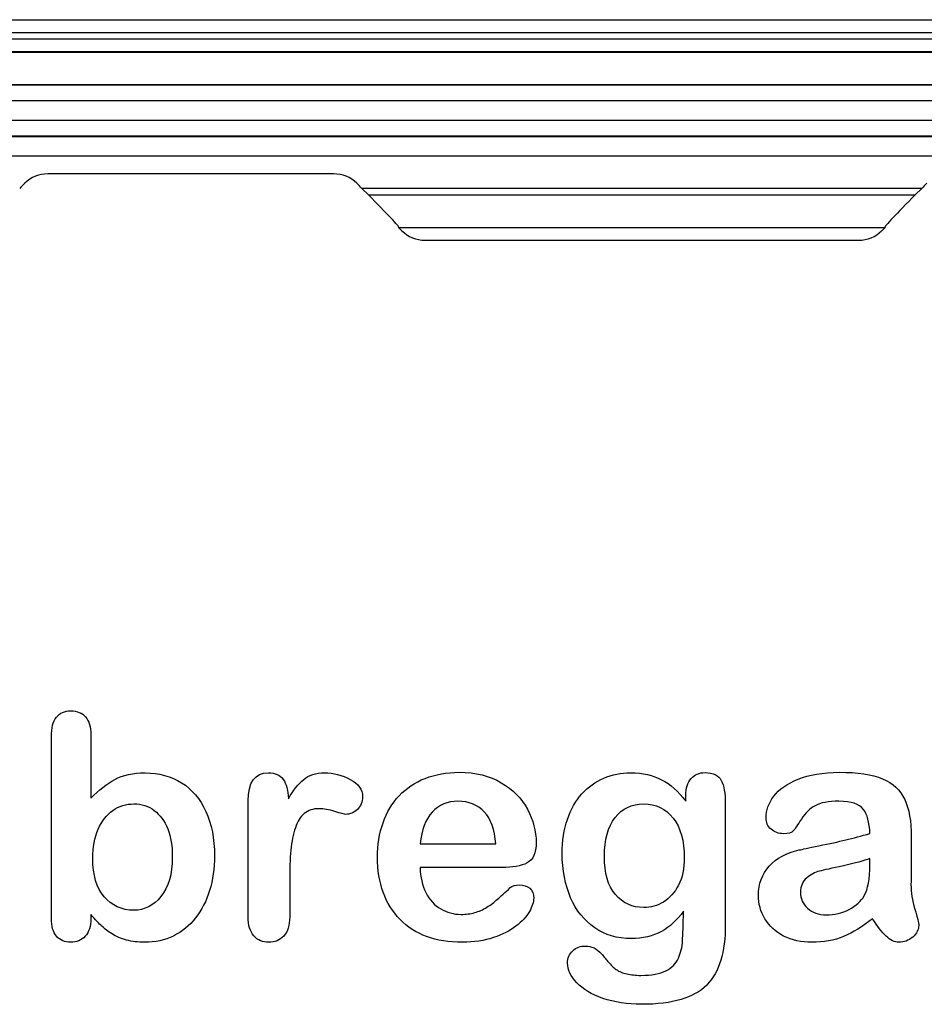
# Model space of a CAD drawing. Units: millimetres. Extents: x 0 to 291, y 0 to 204.
# Drawn here: x 247 to 266, y 7 to 28 of the extents above; entities that cross this region are included whole.
import ezdxf

# ---------------------------------------------------------------- set-up
doc = ezdxf.new("R2010")
doc.units = ezdxf.units.MM
for name, color, linetype in [('__SGF-CAD_30-DIS', 7, 'Continuous'), ('Default', 7, 'Continuous'), ('Predeterminado', 7, 'Continuous')]:
    doc.layers.add(name, color=color, linetype=linetype)

# ---------------------------------------------------------------- blocks, each defined once
blk = doc.blocks.new('SE2')
at = {"layer": '__SGF-CAD_30-DIS', "color": 7, "linetype": 'Continuous'}
for p, q in [((208.899, 28.194), (272.516, 28.194)), ((208.906, 28.188), (272.509, 28.188)), ((272.509, 27.908), (208.906, 27.908)), ((208.906, 27.781), (272.509, 27.781)), ((208.899, 27.494), (272.516, 27.494)), ((272.509, 27.501), (208.906, 27.501)), ((206.968, 26.794), (274.448, 26.794)), ((206.968, 26.791), (274.448, 26.791)), ((274.448, 26.441), (206.968, 26.441)), ((206.968, 26.028), (274.448, 26.028)), ((274.448, 25.678), (206.968, 25.678)), ((206.968, 25.674), (274.448, 25.674)), ((206.968, 25.254), (274.448, 25.254)), ((253.312, 24.868), (247.143, 24.868)), ((265.996, 24.554), (253.919, 24.554)), ((254.059, 24.414), (253.919, 24.554)), ((265.996, 24.554), (265.856, 24.414)), ((254.059, 24.414), (265.856, 24.414)), ((254.708, 23.714), (254.783, 23.639)), ((254.708, 23.714), (265.208, 23.714)), ((265.132, 23.639), (265.208, 23.714)), ((255.277, 23.434), (264.638, 23.434))]:
    blk.add_line(p, q, dxfattribs=at)
for centre, start, end in [((247.141, 24.163), 89.8413, 134.4994), ((253.314, 24.164), 45.4847, 90.1746)]:
    blk.add_arc(centre, 0.704, start, end, dxfattribs=at)
for centre, major_axis, ratio, start_param, end_param in [((246.579, 24.554), (0.701, 0.7), 0.030844, 1.441787, 1.601689), ((253.876, 24.554), (0.701, -0.7), 0.030844, 1.539904, 1.699806), ((266.039, 24.554), (0.701, 0.7), 0.030844, 1.441787, 1.601689), ((254.016, 24.414), (-0.701, 0.7), 0.030844, 3.1107, 4.681496), ((265.899, 24.414), (0.701, 0.7), 0.030844, 1.601689, 3.172485), ((255.278, 24.135), (0.268, 0.647), 0.998885, 2.749288, 3.533898), ((264.637, 24.135), (-0.268, 0.647), 0.998885, 2.749288, 3.533898)]:
    blk.add_ellipse(centre, major_axis=major_axis, ratio=ratio, start_param=start_param, end_param=end_param, dxfattribs=at)

msp = doc.modelspace()

# ---------------------------------------------------------------- linework, layer by layer
at = {"layer": 'Default', "color": 7, "linetype": 'Continuous'}
for p, q in [((248.0715, 12.7694), (248.0715, 11.3956)), ((248.0715, 12.7694), (248.0715, 11.3956)), ((255.1757, 10.411), (256.807, 10.411)), ((255.1757, 10.411), (256.807, 10.411)), ((256.9357, 9.8994), (255.1757, 9.8994)), ((256.9357, 9.8994), (255.1757, 9.8994))]:
    msp.add_line(p, q, dxfattribs=at)
for points, knots in [([(248.0715, 8.8891), (248.0715, 8.8591), (248.0715, 8.8291), (248.0715, 8.799), (248.0715, 8.6317), (248.0296, 8.503), (247.9492, 8.4162), (247.8673, 8.3277), (247.7626, 8.2875), (247.5116, 8.2875), (247.4087, 8.3293), (247.3314, 8.4162), (247.2556, 8.5014), (247.2188, 8.6317), (247.2188, 8.8023), (247.2188, 10.1107), (247.2188, 11.4192), (247.2188, 12.7276), (247.2188, 12.911), (247.2542, 13.0494), (247.4022, 13.236), (247.5052, 13.281), (247.7755, 13.281), (247.8816, 13.236), (247.9589, 13.1491), (248.0363, 13.062), (248.0715, 12.9335), (248.0715, 12.7694)], [0, 0, 0, 0, 0.0127235, 0.0127235, 0.0127235, 0.0708363, 0.0708363, 0.0708363, 0.1195945, 0.1195945, 0.1683527, 0.1683527, 0.1683527, 0.226343, 0.226343, 0.226343, 0.7807682, 0.7807682, 0.7807682, 0.833923, 0.833923, 0.8870778, 0.8870778, 0.9428255, 0.9428255, 0.9428255, 1, 1, 1, 1]), ([(248.0715, 8.8891), (248.0715, 8.8591), (248.0715, 8.8291), (248.0715, 8.799), (248.0715, 8.6317), (248.0296, 8.503), (247.9492, 8.4162), (247.8673, 8.3277), (247.7626, 8.2875), (247.5116, 8.2875), (247.4087, 8.3293), (247.3314, 8.4162), (247.2556, 8.5014), (247.2188, 8.6317), (247.2188, 8.8023), (247.2188, 10.1107), (247.2188, 11.4192), (247.2188, 12.7276), (247.2188, 12.911), (247.2542, 13.0494), (247.4022, 13.236), (247.5052, 13.281), (247.7755, 13.281), (247.8816, 13.236), (247.9589, 13.1491), (248.0363, 13.062), (248.0715, 12.9335), (248.0715, 12.7694)], [0, 0, 0, 0, 0.0127235, 0.0127235, 0.0127235, 0.0708363, 0.0708363, 0.0708363, 0.1195945, 0.1195945, 0.1683527, 0.1683527, 0.1683527, 0.226343, 0.226343, 0.226343, 0.7807682, 0.7807682, 0.7807682, 0.833923, 0.833923, 0.8870778, 0.8870778, 0.9428255, 0.9428255, 0.9428255, 1, 1, 1, 1]), ([(248.0715, 11.3956), (248.2388, 11.5725), (248.4125, 11.7077), (248.5863, 11.801), (248.7625, 11.8956), (248.982, 11.9425), (249.5387, 11.9425), (249.8025, 11.8718), (250.2529, 11.5886), (250.4267, 11.3827), (250.5522, 11.1124), (250.6771, 10.8434), (250.7388, 10.5236), (250.7388, 9.8801), (250.7034, 9.6324), (250.6326, 9.4039), (250.5621, 9.1764), (250.4621, 8.9792), (250.1982, 8.6446), (250.0406, 8.5159), (249.8508, 8.4226), (249.6648, 8.3312), (249.4582, 8.2875), (249.0914, 8.2875), (248.9627, 8.3036), (248.7182, 8.3679), (248.6152, 8.4129), (248.5284, 8.4676), (248.4429, 8.5214), (248.3707, 8.5738), (248.2484, 8.6897), (248.168, 8.7733), (248.0715, 8.8891)], [0, 0, 0, 0, 0.0820708, 0.0820708, 0.0820708, 0.1692615, 0.1692615, 0.2706208, 0.2706208, 0.3719801, 0.3719801, 0.3719801, 0.4970888, 0.4970888, 0.5895605, 0.5895605, 0.5895605, 0.670095, 0.670095, 0.7506296, 0.7506296, 0.7506296, 0.8281653, 0.8281653, 0.8751235, 0.8751235, 0.9220817, 0.9220817, 0.9220817, 0.9610409, 0.9610409, 1, 1, 1, 1]), ([(248.0715, 11.3956), (248.2388, 11.5725), (248.4125, 11.7077), (248.5863, 11.801), (248.7625, 11.8956), (248.982, 11.9425), (249.5387, 11.9425), (249.8025, 11.8718), (250.2529, 11.5886), (250.4267, 11.3827), (250.5522, 11.1124), (250.6771, 10.8434), (250.7388, 10.5236), (250.7388, 9.8801), (250.7034, 9.6324), (250.6326, 9.4039), (250.5621, 9.1764), (250.4621, 8.9792), (250.1982, 8.6446), (250.0406, 8.5159), (249.8508, 8.4226), (249.6648, 8.3312), (249.4582, 8.2875), (249.0914, 8.2875), (248.9627, 8.3036), (248.7182, 8.3679), (248.6152, 8.4129), (248.5284, 8.4676), (248.4429, 8.5214), (248.3707, 8.5738), (248.2484, 8.6897), (248.168, 8.7733), (248.0715, 8.8891)], [0, 0, 0, 0, 0.0820708, 0.0820708, 0.0820708, 0.1692615, 0.1692615, 0.2706208, 0.2706208, 0.3719801, 0.3719801, 0.3719801, 0.4970888, 0.4970888, 0.5895605, 0.5895605, 0.5895605, 0.670095, 0.670095, 0.7506296, 0.7506296, 0.7506296, 0.8281653, 0.8281653, 0.8751235, 0.8751235, 0.9220817, 0.9220817, 0.9220817, 0.9610409, 0.9610409, 1, 1, 1, 1]), ([(252.3604, 9.5873), (252.3604, 9.3364), (252.3604, 9.0854), (252.3604, 8.8344), (252.3604, 8.651), (252.3186, 8.5159), (252.2317, 8.4226), (252.1479, 8.3326), (252.0387, 8.2875), (251.778, 8.2875), (251.6719, 8.3325), (251.5045, 8.5191), (251.4627, 8.6543), (251.4627, 8.8344), (251.4627, 9.6688), (251.4627, 10.5033), (251.4627, 11.3377), (251.4627, 11.7398), (251.6107, 11.9425), (252.0483, 11.9425), (252.1577, 11.8943), (252.2221, 11.801), (252.2889, 11.704), (252.325, 11.5661), (252.3314, 11.3859)], [0, 0, 0, 0, 0.1157001, 0.1157001, 0.1157001, 0.1836165, 0.1836165, 0.1836165, 0.2439384, 0.2439384, 0.302789, 0.302789, 0.3616396, 0.3616396, 0.3616396, 0.7463151, 0.7463151, 0.7463151, 0.8699698, 0.8699698, 0.9331711, 0.9331711, 0.9331711, 1, 1, 1, 1]), ([(252.3604, 9.5873), (252.3604, 9.3364), (252.3604, 9.0854), (252.3604, 8.8344), (252.3604, 8.651), (252.3186, 8.5159), (252.2317, 8.4226), (252.1479, 8.3326), (252.0387, 8.2875), (251.778, 8.2875), (251.6719, 8.3325), (251.5045, 8.5191), (251.4627, 8.6543), (251.4627, 8.8344), (251.4627, 9.6688), (251.4627, 10.5033), (251.4627, 11.3377), (251.4627, 11.7398), (251.6107, 11.9425), (252.0483, 11.9425), (252.1577, 11.8943), (252.2221, 11.801), (252.2889, 11.704), (252.325, 11.5661), (252.3314, 11.3859)], [0, 0, 0, 0, 0.1157001, 0.1157001, 0.1157001, 0.1836165, 0.1836165, 0.1836165, 0.2439384, 0.2439384, 0.302789, 0.302789, 0.3616396, 0.3616396, 0.3616396, 0.7463151, 0.7463151, 0.7463151, 0.8699698, 0.8699698, 0.9331711, 0.9331711, 0.9331711, 1, 1, 1, 1]), ([(252.3314, 11.3859), (252.4376, 11.5661), (252.547, 11.7045), (252.6628, 11.801), (252.7752, 11.8946), (252.9267, 11.9425), (253.3031, 11.9425), (253.4897, 11.8943), (253.6667, 11.801), (253.845, 11.707), (253.9338, 11.5822), (253.9338, 11.3151), (253.8952, 11.225), (253.8211, 11.1543), (253.7455, 11.0819), (253.6603, 11.0481), (253.5412, 11.0481), (253.4608, 11.0674), (253.3353, 11.1092), (253.2069, 11.152), (253.0972, 11.1703), (252.8688, 11.1703), (252.7594, 11.135), (252.6757, 11.0674), (252.5905, 10.9985), (252.5277, 10.8936), (252.4376, 10.6234), (252.4054, 10.4593), (252.3861, 10.2727), (252.3665, 10.0832), (252.3604, 9.8544), (252.3604, 9.5873)], [0, 0, 0, 0, 0.1037189, 0.1037189, 0.1037189, 0.2074965, 0.2074965, 0.3095151, 0.3095151, 0.3095151, 0.3982087, 0.3982087, 0.462881, 0.462881, 0.462881, 0.5370289, 0.5370289, 0.5644911, 0.5644911, 0.5644911, 0.6210958, 0.6210958, 0.6984556, 0.6984556, 0.6984556, 0.782558, 0.782558, 0.8666604, 0.8666604, 0.8666604, 1, 1, 1, 1]), ([(252.3314, 11.3859), (252.4376, 11.5661), (252.547, 11.7045), (252.6628, 11.801), (252.7752, 11.8946), (252.9267, 11.9425), (253.3031, 11.9425), (253.4897, 11.8943), (253.6667, 11.801), (253.845, 11.707), (253.9338, 11.5822), (253.9338, 11.3151), (253.8952, 11.225), (253.8211, 11.1543), (253.7455, 11.0819), (253.6603, 11.0481), (253.5412, 11.0481), (253.4608, 11.0674), (253.3353, 11.1092), (253.2069, 11.152), (253.0972, 11.1703), (252.8688, 11.1703), (252.7594, 11.135), (252.6757, 11.0674), (252.5905, 10.9985), (252.5277, 10.8936), (252.4376, 10.6234), (252.4054, 10.4593), (252.3861, 10.2727), (252.3665, 10.0832), (252.3604, 9.8544), (252.3604, 9.5873)], [0, 0, 0, 0, 0.1037189, 0.1037189, 0.1037189, 0.2074965, 0.2074965, 0.3095151, 0.3095151, 0.3095151, 0.3982087, 0.3982087, 0.462881, 0.462881, 0.462881, 0.5370289, 0.5370289, 0.5644911, 0.5644911, 0.5644911, 0.6210958, 0.6210958, 0.6984556, 0.6984556, 0.6984556, 0.782558, 0.782558, 0.8666604, 0.8666604, 0.8666604, 1, 1, 1, 1]), ([(255.1757, 9.8994), (255.1789, 9.6935), (255.2175, 9.5133), (255.3784, 9.2045), (255.4846, 9.0854), (255.6197, 9.0082), (255.7538, 8.9316), (255.8997, 8.8891), (256.1667, 8.8891), (256.2632, 8.902), (256.3533, 8.9277), (256.4426, 8.9532), (256.5303, 8.9921), (256.6139, 9.0436), (256.699, 9.0959), (256.7748, 9.1562), (256.8424, 9.2173), (256.9117, 9.2801), (257.0065, 9.3621), (257.1191, 9.4683), (257.1622, 9.5089), (257.2285, 9.5262), (257.4087, 9.5262), (257.4827, 9.5005), (257.5406, 9.4522), (257.5982, 9.4042), (257.6242, 9.3299), (257.6242, 9.153), (257.5921, 9.0597), (257.5309, 8.9503), (257.469, 8.8395), (257.3701, 8.7347), (257.1127, 8.5352), (256.9518, 8.4516), (256.7555, 8.3872), (256.5612, 8.3235), (256.3372, 8.2875), (255.5071, 8.2875), (255.0567, 8.4516), (254.7381, 8.783), (254.4197, 9.1143), (254.2555, 9.5584), (254.2555, 10.3885), (254.2941, 10.6362), (254.3746, 10.8647), (254.454, 11.0903), (254.5676, 11.2862), (254.7221, 11.4503), (254.8734, 11.611), (255.0599, 11.7366), (255.5039, 11.9104), (255.7484, 11.9522), (256.0187, 11.9554), (256.3725, 11.9596), (256.6719, 11.8782), (256.926, 11.7302), (257.1778, 11.5836), (257.3636, 11.3924), (257.6146, 10.9226), (257.6789, 10.6813), (257.6789, 10.2115), (257.6146, 10.0667), (257.4827, 9.9992), (257.3533, 9.9329), (257.1706, 9.8994), (256.9357, 9.8994)], [0, 0, 0, 0, 0.0352184, 0.0352184, 0.0704368, 0.0704368, 0.0704368, 0.1006992, 0.1006992, 0.1216975, 0.1216975, 0.1216975, 0.1410383, 0.1410383, 0.1410383, 0.1604687, 0.1604687, 0.1604687, 0.1857241, 0.1857241, 0.1857241, 0.2004459, 0.2004459, 0.2162582, 0.2162582, 0.2162582, 0.2356311, 0.2356311, 0.2529998, 0.2529998, 0.2529998, 0.2860915, 0.2860915, 0.3191832, 0.3191832, 0.3191832, 0.3632715, 0.3632715, 0.4650138, 0.4650138, 0.4650138, 0.5672194, 0.5672194, 0.6148379, 0.6148379, 0.6148379, 0.6612118, 0.6612118, 0.6612118, 0.7095866, 0.7095866, 0.7579614, 0.7579614, 0.7579614, 0.8219555, 0.8219555, 0.8219555, 0.8695092, 0.8695092, 0.9170629, 0.9170629, 0.9620804, 0.9620804, 0.9620804, 1, 1, 1, 1]), ([(255.1757, 9.8994), (255.1789, 9.6935), (255.2175, 9.5133), (255.3784, 9.2045), (255.4846, 9.0854), (255.6197, 9.0082), (255.7538, 8.9316), (255.8997, 8.8891), (256.1667, 8.8891), (256.2632, 8.902), (256.3533, 8.9277), (256.4426, 8.9532), (256.5303, 8.9921), (256.6139, 9.0436), (256.699, 9.0959), (256.7748, 9.1562), (256.8424, 9.2173), (256.9117, 9.2801), (257.0065, 9.3621), (257.1191, 9.4683), (257.1622, 9.5089), (257.2285, 9.5262), (257.4087, 9.5262), (257.4827, 9.5005), (257.5406, 9.4522), (257.5982, 9.4042), (257.6242, 9.3299), (257.6242, 9.153), (257.5921, 9.0597), (257.5309, 8.9503), (257.469, 8.8395), (257.3701, 8.7347), (257.1127, 8.5352), (256.9518, 8.4516), (256.7555, 8.3872), (256.5612, 8.3235), (256.3372, 8.2875), (255.5071, 8.2875), (255.0567, 8.4516), (254.7381, 8.783), (254.4197, 9.1143), (254.2555, 9.5584), (254.2555, 10.3885), (254.2941, 10.6362), (254.3746, 10.8647), (254.454, 11.0903), (254.5676, 11.2862), (254.7221, 11.4503), (254.8734, 11.611), (255.0599, 11.7366), (255.5039, 11.9104), (255.7484, 11.9522), (256.0187, 11.9554), (256.3725, 11.9596), (256.6719, 11.8782), (256.926, 11.7302), (257.1778, 11.5836), (257.3636, 11.3924), (257.6146, 10.9226), (257.6789, 10.6813), (257.6789, 10.2115), (257.6146, 10.0667), (257.4827, 9.9992), (257.3533, 9.9329), (257.1706, 9.8994), (256.9357, 9.8994)], [0, 0, 0, 0, 0.0352184, 0.0352184, 0.0704368, 0.0704368, 0.0704368, 0.1006992, 0.1006992, 0.1216975, 0.1216975, 0.1216975, 0.1410383, 0.1410383, 0.1410383, 0.1604687, 0.1604687, 0.1604687, 0.1857241, 0.1857241, 0.1857241, 0.2004459, 0.2004459, 0.2162582, 0.2162582, 0.2162582, 0.2356311, 0.2356311, 0.2529998, 0.2529998, 0.2529998, 0.2860915, 0.2860915, 0.3191832, 0.3191832, 0.3191832, 0.3632715, 0.3632715, 0.4650138, 0.4650138, 0.4650138, 0.5672194, 0.5672194, 0.6148379, 0.6148379, 0.6148379, 0.6612118, 0.6612118, 0.6612118, 0.7095866, 0.7095866, 0.7579614, 0.7579614, 0.7579614, 0.8219555, 0.8219555, 0.8219555, 0.8695092, 0.8695092, 0.9170629, 0.9170629, 0.9620804, 0.9620804, 0.9620804, 1, 1, 1, 1]), ([(260.8546, 8.9599), (260.7195, 8.7669), (260.5586, 8.6189), (260.3784, 8.5191), (260.1944, 8.4173), (259.9795, 8.3679), (259.4293, 8.3679), (259.1654, 8.4419), (258.9402, 8.5996), (258.718, 8.7551), (258.5412, 8.9664), (258.4222, 9.2463), (258.3038, 9.5246), (258.2388, 9.8415), (258.2388, 10.4754), (258.2774, 10.7199), (258.4254, 11.1575), (258.5284, 11.3409), (258.6635, 11.4889), (258.8017, 11.6402), (258.9595, 11.7527), (259.1365, 11.8299), (259.3122, 11.9066), (259.5097, 11.9425), (259.9795, 11.9425), (260.1982, 11.8911), (260.3849, 11.7945), (260.5728, 11.6973), (260.7452, 11.5436), (260.9061, 11.3312)], [0, 0, 0, 0, 0.08236943, 0.08236943, 0.08236943, 0.16902231, 0.16902231, 0.2723392, 0.2723392, 0.2723392, 0.37802298, 0.37802298, 0.37802298, 0.4977315, 0.4977315, 0.58671837, 0.58671837, 0.67570523, 0.67570523, 0.67570523, 0.74963664, 0.74963664, 0.74963664, 0.82281069, 0.82281069, 0.91150651, 0.91150651, 0.91150651, 1, 1, 1, 1]), ([(260.8546, 8.9599), (260.7195, 8.7669), (260.5586, 8.6189), (260.3784, 8.5191), (260.1944, 8.4173), (259.9795, 8.3679), (259.4293, 8.3679), (259.1654, 8.4419), (258.9402, 8.5996), (258.718, 8.7551), (258.5412, 8.9664), (258.4222, 9.2463), (258.3038, 9.5246), (258.2388, 9.8415), (258.2388, 10.4754), (258.2774, 10.7199), (258.4254, 11.1575), (258.5284, 11.3409), (258.6635, 11.4889), (258.8017, 11.6402), (258.9595, 11.7527), (259.1365, 11.8299), (259.3122, 11.9066), (259.5097, 11.9425), (259.9795, 11.9425), (260.1982, 11.8911), (260.3849, 11.7945), (260.5728, 11.6973), (260.7452, 11.5436), (260.9061, 11.3312)], [0, 0, 0, 0, 0.08236943, 0.08236943, 0.08236943, 0.16902231, 0.16902231, 0.2723392, 0.2723392, 0.2723392, 0.37802298, 0.37802298, 0.37802298, 0.4977315, 0.4977315, 0.58671837, 0.58671837, 0.67570523, 0.67570523, 0.67570523, 0.74963664, 0.74963664, 0.74963664, 0.82281069, 0.82281069, 0.91150651, 0.91150651, 0.91150651, 1, 1, 1, 1]), ([(260.9061, 11.3312), (260.9061, 11.373), (260.9061, 11.4149), (260.9061, 11.4567), (260.9061, 11.6111), (260.9447, 11.7334), (261.0219, 11.8203), (261.0975, 11.9054), (261.1989, 11.949), (261.4981, 11.949), (261.6139, 11.8911), (261.6719, 11.7785), (261.7311, 11.6633), (261.7587, 11.5017), (261.7587, 11.2862)], [0, 0, 0, 0, 0.070964, 0.070964, 0.070964, 0.2916609, 0.2916609, 0.2916609, 0.46455, 0.46455, 0.7147843, 0.7147843, 0.7147843, 1, 1, 1, 1]), ([(260.9061, 11.3312), (260.9061, 11.373), (260.9061, 11.4149), (260.9061, 11.4567), (260.9061, 11.6111), (260.9447, 11.7334), (261.0219, 11.8203), (261.0975, 11.9054), (261.1989, 11.949), (261.4981, 11.949), (261.6139, 11.8911), (261.6719, 11.7785), (261.7311, 11.6633), (261.7587, 11.5017), (261.7587, 11.2862)], [0, 0, 0, 0, 0.070964, 0.070964, 0.070964, 0.2916609, 0.2916609, 0.2916609, 0.46455, 0.46455, 0.7147843, 0.7147843, 0.7147843, 1, 1, 1, 1]), ([(264.8797, 10.6362), (264.8668, 10.8743), (264.8218, 11.0513), (264.7349, 11.1607), (264.6477, 11.2705), (264.4775, 11.328), (264.2105, 11.3312), (263.9821, 11.334), (263.8115, 11.2958), (263.6957, 11.2347), (263.581, 11.1742), (263.4833, 11.0738), (263.3997, 10.9451), (263.317, 10.8179), (263.2613, 10.7328), (263.1905, 10.6491), (263.1197, 10.6298), (262.9074, 10.6298), (262.8205, 10.662), (262.6725, 10.7907), (262.6371, 10.8743), (262.6371, 11.135), (262.6918, 11.2894), (262.8044, 11.4374), (262.9186, 11.5874), (263.0908, 11.7109), (263.567, 11.9039), (263.863, 11.9522), (264.2169, 11.9554), (264.6126, 11.959), (264.9248, 11.9072), (265.15, 11.8138), (265.3779, 11.7194), (265.5361, 11.5725), (265.6294, 11.3698), (265.7233, 11.1659), (265.771, 10.8969), (265.771, 10.3531), (265.771, 10.1729), (265.771, 10.0249), (265.771, 9.8769), (265.7677, 9.716), (265.7645, 9.5359), (265.7615, 9.3654), (265.7935, 9.1884), (265.8482, 9.005), (265.9031, 8.8207), (265.9318, 8.7057), (265.9318, 8.561), (265.89, 8.4773), (265.8031, 8.4001), (265.7161, 8.3227), (265.6165, 8.2875), (265.4106, 8.2875), (265.3205, 8.3325), (265.2272, 8.4194), (265.1372, 8.5032), (265.0406, 8.6285), (264.9376, 8.7958)], [0, 0, 0, 0, 0.0501182, 0.0501182, 0.0501182, 0.1017644, 0.1017644, 0.1017644, 0.149776, 0.149776, 0.149776, 0.187775, 0.187775, 0.187775, 0.2162352, 0.2162352, 0.2446953, 0.2446953, 0.2699029, 0.2699029, 0.2951104, 0.2951104, 0.3337095, 0.3337095, 0.3337095, 0.404292, 0.404292, 0.4748745, 0.4748745, 0.4748745, 0.5610902, 0.5610902, 0.5610902, 0.6218958, 0.6218958, 0.6218958, 0.6973268, 0.6973268, 0.7456613, 0.7456613, 0.7456613, 0.790061, 0.790061, 0.790061, 0.8390407, 0.8390407, 0.8390407, 0.8615197, 0.8615197, 0.8985439, 0.8985439, 0.8985439, 0.9303834, 0.9303834, 0.9567647, 0.9567647, 0.9567647, 1, 1, 1, 1]), ([(264.8797, 10.6362), (264.8668, 10.8743), (264.8218, 11.0513), (264.7349, 11.1607), (264.6477, 11.2705), (264.4775, 11.328), (264.2105, 11.3312), (263.9821, 11.334), (263.8115, 11.2958), (263.6957, 11.2347), (263.581, 11.1742), (263.4833, 11.0738), (263.3997, 10.9451), (263.317, 10.8179), (263.2613, 10.7328), (263.1905, 10.6491), (263.1197, 10.6298), (262.9074, 10.6298), (262.8205, 10.662), (262.6725, 10.7907), (262.6371, 10.8743), (262.6371, 11.135), (262.6918, 11.2894), (262.8044, 11.4374), (262.9186, 11.5874), (263.0908, 11.7109), (263.567, 11.9039), (263.863, 11.9522), (264.2169, 11.9554), (264.6126, 11.959), (264.9248, 11.9072), (265.15, 11.8138), (265.3779, 11.7194), (265.5361, 11.5725), (265.6294, 11.3698), (265.7233, 11.1659), (265.771, 10.8969), (265.771, 10.3531), (265.771, 10.1729), (265.771, 10.0249), (265.771, 9.8769), (265.7677, 9.716), (265.7645, 9.5359), (265.7615, 9.3654), (265.7935, 9.1884), (265.8482, 9.005), (265.9031, 8.8207), (265.9318, 8.7057), (265.9318, 8.561), (265.89, 8.4773), (265.8031, 8.4001), (265.7161, 8.3227), (265.6165, 8.2875), (265.4106, 8.2875), (265.3205, 8.3325), (265.2272, 8.4194), (265.1372, 8.5032), (265.0406, 8.6285), (264.9376, 8.7958)], [0, 0, 0, 0, 0.0501182, 0.0501182, 0.0501182, 0.1017644, 0.1017644, 0.1017644, 0.149776, 0.149776, 0.149776, 0.187775, 0.187775, 0.187775, 0.2162352, 0.2162352, 0.2446953, 0.2446953, 0.2699029, 0.2699029, 0.2951104, 0.2951104, 0.3337095, 0.3337095, 0.3337095, 0.404292, 0.404292, 0.4748745, 0.4748745, 0.4748745, 0.5610902, 0.5610902, 0.5610902, 0.6218958, 0.6218958, 0.6218958, 0.6973268, 0.6973268, 0.7456613, 0.7456613, 0.7456613, 0.790061, 0.790061, 0.790061, 0.8390407, 0.8390407, 0.8390407, 0.8615197, 0.8615197, 0.8985439, 0.8985439, 0.8985439, 0.9303834, 0.9303834, 0.9567647, 0.9567647, 0.9567647, 1, 1, 1, 1]), ([(248.1133, 10.0957), (248.1133, 9.7353), (248.1937, 9.4586), (248.3578, 9.2688), (248.5235, 9.0771), (248.7343, 8.9792), (249.2266, 8.9792), (249.4228, 9.079), (249.5837, 9.2752), (249.7459, 9.4731), (249.8282, 9.7546), (249.8282, 10.3595), (249.7961, 10.5622), (249.7285, 10.736), (249.6616, 10.908), (249.5612, 11.0384), (249.4389, 11.1317), (249.3146, 11.2266), (249.1686, 11.2733), (248.8308, 11.2733), (248.6764, 11.225), (248.5444, 11.1317), (248.4104, 11.0369), (248.3063, 10.9033), (248.1519, 10.5494), (248.1133, 10.3402), (248.1133, 10.0957)], [0, 0, 0, 0, 0.1370058, 0.1370058, 0.1370058, 0.2556741, 0.2556741, 0.3557558, 0.3557558, 0.3557558, 0.4995529, 0.4995529, 0.5928949, 0.5928949, 0.5928949, 0.6701539, 0.6701539, 0.6701539, 0.7436943, 0.7436943, 0.8186489, 0.8186489, 0.8186489, 0.9093245, 0.9093245, 1, 1, 1, 1]), ([(248.1133, 10.0957), (248.1133, 9.7353), (248.1937, 9.4586), (248.3578, 9.2688), (248.5235, 9.0771), (248.7343, 8.9792), (249.2266, 8.9792), (249.4228, 9.079), (249.5837, 9.2752), (249.7459, 9.4731), (249.8282, 9.7546), (249.8282, 10.3595), (249.7961, 10.5622), (249.7285, 10.736), (249.6616, 10.908), (249.5612, 11.0384), (249.4389, 11.1317), (249.3146, 11.2266), (249.1686, 11.2733), (248.8308, 11.2733), (248.6764, 11.225), (248.5444, 11.1317), (248.4104, 11.0369), (248.3063, 10.9033), (248.1519, 10.5494), (248.1133, 10.3402), (248.1133, 10.0957)], [0, 0, 0, 0, 0.1370058, 0.1370058, 0.1370058, 0.2556741, 0.2556741, 0.3557558, 0.3557558, 0.3557558, 0.4995529, 0.4995529, 0.5928949, 0.5928949, 0.5928949, 0.6701539, 0.6701539, 0.6701539, 0.7436943, 0.7436943, 0.8186489, 0.8186489, 0.8186489, 0.9093245, 0.9093245, 1, 1, 1, 1]), ([(256.807, 10.411), (256.7845, 10.7167), (256.704, 10.9483), (256.5592, 11.0996), (256.4128, 11.2525), (256.2246, 11.328), (255.9897, 11.3312), (255.7646, 11.3343), (255.5811, 11.2508), (255.4363, 11.0963), (255.2931, 10.9435), (255.2079, 10.7135), (255.1757, 10.411)], [0, 0, 0, 0, 0.2718922, 0.2718922, 0.2718922, 0.5023001, 0.5023001, 0.5023001, 0.7282216, 0.7282216, 0.7282216, 1, 1, 1, 1]), ([(256.807, 10.411), (256.7845, 10.7167), (256.704, 10.9483), (256.5592, 11.0996), (256.4128, 11.2525), (256.2246, 11.328), (255.9897, 11.3312), (255.7646, 11.3343), (255.5811, 11.2508), (255.4363, 11.0963), (255.2931, 10.9435), (255.2079, 10.7135), (255.1757, 10.411)], [0, 0, 0, 0, 0.2718922, 0.2718922, 0.2718922, 0.5023001, 0.5023001, 0.5023001, 0.7282216, 0.7282216, 0.7282216, 1, 1, 1, 1]), ([(261.7587, 11.2862), (261.7587, 10.4142), (261.7587, 9.5423), (261.7587, 8.6703), (261.7587, 8.3711), (261.7266, 8.1137), (261.5979, 7.6826), (261.4949, 7.5056), (261.3565, 7.364), (261.2166, 7.2209), (261.0284, 7.1195), (260.8031, 7.0519), (260.5741, 6.9832), (260.2915, 6.949), (259.6416, 6.949), (259.3649, 6.9908), (259.1172, 7.0777), (258.8751, 7.1625), (258.686, 7.2772), (258.5541, 7.4155), (258.4238, 7.5522), (258.3546, 7.6922), (258.3546, 7.9464), (258.3932, 8.0333), (258.4672, 8.1041), (258.5429, 8.1765), (258.6345, 8.207), (258.8726, 8.207), (258.9885, 8.1523), (259.0882, 8.0365), (259.139, 7.9775), (259.1879, 7.9175), (259.2394, 7.8563), (259.2896, 7.7968), (259.3456, 7.7437), (259.4067, 7.6987), (259.4684, 7.6532), (259.5451, 7.6247), (259.6352, 7.6054), (259.7229, 7.5866), (259.8218, 7.5732), (260.1693, 7.5732), (260.3495, 7.6054), (260.4749, 7.6697), (260.603, 7.7354), (260.6937, 7.8274), (260.7967, 8.059), (260.8289, 8.1845), (260.8353, 8.3164), (260.8419, 8.4517), (260.8514, 8.6639), (260.8546, 8.9599)], [0, 0, 0, 0, 0.2274455, 0.2274455, 0.2274455, 0.2884165, 0.2884165, 0.3493875, 0.3493875, 0.3493875, 0.4052269, 0.4052269, 0.4052269, 0.4832048, 0.4832048, 0.5538263, 0.5538263, 0.5538263, 0.611446, 0.611446, 0.611446, 0.6499095, 0.6499095, 0.6789709, 0.6789709, 0.6789709, 0.7061203, 0.7061203, 0.7398513, 0.7398513, 0.7398513, 0.7603047, 0.7603047, 0.7603047, 0.7803398, 0.7803398, 0.7803398, 0.8019583, 0.8019583, 0.8019583, 0.8260626, 0.8260626, 0.8763375, 0.8763375, 0.8763375, 0.9101783, 0.9101783, 0.9440191, 0.9440191, 0.9440191, 1, 1, 1, 1]), ([(261.7587, 11.2862), (261.7587, 10.4142), (261.7587, 9.5423), (261.7587, 8.6703), (261.7587, 8.3711), (261.7266, 8.1137), (261.5979, 7.6826), (261.4949, 7.5056), (261.3565, 7.364), (261.2166, 7.2209), (261.0284, 7.1195), (260.8031, 7.0519), (260.5741, 6.9832), (260.2915, 6.949), (259.6416, 6.949), (259.3649, 6.9908), (259.1172, 7.0777), (258.8751, 7.1625), (258.686, 7.2772), (258.5541, 7.4155), (258.4238, 7.5522), (258.3546, 7.6922), (258.3546, 7.9464), (258.3932, 8.0333), (258.4672, 8.1041), (258.5429, 8.1765), (258.6345, 8.207), (258.8726, 8.207), (258.9885, 8.1523), (259.0882, 8.0365), (259.139, 7.9775), (259.1879, 7.9175), (259.2394, 7.8563), (259.2896, 7.7968), (259.3456, 7.7437), (259.4067, 7.6987), (259.4684, 7.6532), (259.5451, 7.6247), (259.6352, 7.6054), (259.7229, 7.5866), (259.8218, 7.5732), (260.1693, 7.5732), (260.3495, 7.6054), (260.4749, 7.6697), (260.603, 7.7354), (260.6937, 7.8274), (260.7967, 8.059), (260.8289, 8.1845), (260.8353, 8.3164), (260.8419, 8.4517), (260.8514, 8.6639), (260.8546, 8.9599)], [0, 0, 0, 0, 0.2274455, 0.2274455, 0.2274455, 0.2884165, 0.2884165, 0.3493875, 0.3493875, 0.3493875, 0.4052269, 0.4052269, 0.4052269, 0.4832048, 0.4832048, 0.5538263, 0.5538263, 0.5538263, 0.611446, 0.611446, 0.611446, 0.6499095, 0.6499095, 0.6789709, 0.6789709, 0.6789709, 0.7061203, 0.7061203, 0.7398513, 0.7398513, 0.7398513, 0.7603047, 0.7603047, 0.7603047, 0.7803398, 0.7803398, 0.7803398, 0.8019583, 0.8019583, 0.8019583, 0.8260626, 0.8260626, 0.8763375, 0.8763375, 0.8763375, 0.9101783, 0.9101783, 0.9440191, 0.9440191, 0.9440191, 1, 1, 1, 1]), ([(259.1493, 10.144), (259.1493, 9.7804), (259.2266, 9.5037), (259.3874, 9.3171), (259.5469, 9.132), (259.751, 9.0371), (260.15, 9.0371), (260.2915, 9.0758), (260.4235, 9.1562), (260.5577, 9.2381), (260.6648, 9.3589), (260.8321, 9.6806), (260.8739, 9.8769), (260.8739, 10.4754), (260.7935, 10.7617), (260.6326, 10.9676), (260.4733, 11.1716), (260.2594, 11.2733), (259.7381, 11.2733), (259.5354, 11.1736), (259.381, 10.9773), (259.2281, 10.783), (259.1493, 10.5043), (259.1493, 10.144)], [0, 0, 0, 0, 0.1382967, 0.1382967, 0.1382967, 0.2513409, 0.2513409, 0.318008, 0.318008, 0.318008, 0.4063155, 0.4063155, 0.494623, 0.494623, 0.6344432, 0.6344432, 0.6344432, 0.7492958, 0.7492958, 0.861347, 0.861347, 0.861347, 1, 1, 1, 1]), ([(259.1493, 10.144), (259.1493, 9.7804), (259.2266, 9.5037), (259.3874, 9.3171), (259.5469, 9.132), (259.751, 9.0371), (260.15, 9.0371), (260.2915, 9.0758), (260.4235, 9.1562), (260.5577, 9.2381), (260.6648, 9.3589), (260.8321, 9.6806), (260.8739, 9.8769), (260.8739, 10.4754), (260.7935, 10.7617), (260.6326, 10.9676), (260.4733, 11.1716), (260.2594, 11.2733), (259.7381, 11.2733), (259.5354, 11.1736), (259.381, 10.9773), (259.2281, 10.783), (259.1493, 10.5043), (259.1493, 10.144)], [0, 0, 0, 0, 0.1382967, 0.1382967, 0.1382967, 0.2513409, 0.2513409, 0.318008, 0.318008, 0.318008, 0.4063155, 0.4063155, 0.494623, 0.494623, 0.6344432, 0.6344432, 0.6344432, 0.7492958, 0.7492958, 0.861347, 0.861347, 0.861347, 1, 1, 1, 1]), ([(264.9376, 8.7958), (264.7221, 8.6253), (264.5129, 8.4998), (264.3102, 8.4129), (264.1087, 8.3266), (263.8791, 8.2875), (263.3964, 8.2875), (263.1937, 8.3325), (263.0168, 8.4226), (262.8411, 8.5121), (262.7111, 8.6382), (262.6146, 8.7926), (262.5175, 8.9479), (262.473, 9.1176), (262.473, 9.5455), (262.5535, 9.7546), (262.7079, 9.9284), (262.8638, 10.1037), (263.0811, 10.218), (263.3546, 10.2791), (263.4125, 10.292), (263.5541, 10.3209), (263.7793, 10.3692), (264.0039, 10.4173), (264.1976, 10.4561), (264.3553, 10.4947), (264.5159, 10.534), (264.6931, 10.5815), (264.8797, 10.6362)], [0, 0, 0, 0, 0.1197354, 0.1197354, 0.1197354, 0.2335415, 0.2335415, 0.3358228, 0.3358228, 0.3358228, 0.4257241, 0.4257241, 0.4257241, 0.5106911, 0.5106911, 0.6239804, 0.6239804, 0.6239804, 0.7454901, 0.7454901, 0.7454901, 0.8160106, 0.8160106, 0.8160106, 0.9117571, 0.9117571, 0.9117571, 1, 1, 1, 1]), ([(264.9376, 8.7958), (264.7221, 8.6253), (264.5129, 8.4998), (264.3102, 8.4129), (264.1087, 8.3266), (263.8791, 8.2875), (263.3964, 8.2875), (263.1937, 8.3325), (263.0168, 8.4226), (262.8411, 8.5121), (262.7111, 8.6382), (262.6146, 8.7926), (262.5175, 8.9479), (262.473, 9.1176), (262.473, 9.5455), (262.5535, 9.7546), (262.7079, 9.9284), (262.8638, 10.1037), (263.0811, 10.218), (263.3546, 10.2791), (263.4125, 10.292), (263.5541, 10.3209), (263.7793, 10.3692), (264.0039, 10.4173), (264.1976, 10.4561), (264.3553, 10.4947), (264.5159, 10.534), (264.6931, 10.5815), (264.8797, 10.6362)], [0, 0, 0, 0, 0.1197354, 0.1197354, 0.1197354, 0.2335415, 0.2335415, 0.3358228, 0.3358228, 0.3358228, 0.4257241, 0.4257241, 0.4257241, 0.5106911, 0.5106911, 0.6239804, 0.6239804, 0.6239804, 0.7454901, 0.7454901, 0.7454901, 0.8160106, 0.8160106, 0.8160106, 0.9117571, 0.9117571, 0.9117571, 1, 1, 1, 1]), ([(264.8797, 10.0925), (264.7478, 10.0442), (264.558, 9.9927), (264.307, 9.938), (264.0567, 9.8835), (263.8855, 9.8447), (263.789, 9.8222), (263.6917, 9.7995), (263.5991, 9.745), (263.5123, 9.6742), (263.4238, 9.6021), (263.3804, 9.4972), (263.3804, 9.2302), (263.4318, 9.1144), (263.5348, 9.0211)], [0, 0, 0, 0, 0.27253326, 0.27253326, 0.27253326, 0.51624785, 0.51624785, 0.51624785, 0.66156413, 0.66156413, 0.66156413, 0.82466575, 0.82466575, 1, 1, 1, 1]), ([(264.8797, 10.0925), (264.7478, 10.0442), (264.558, 9.9927), (264.307, 9.938), (264.0567, 9.8835), (263.8855, 9.8447), (263.789, 9.8222), (263.6917, 9.7995), (263.5991, 9.745), (263.5123, 9.6742), (263.4238, 9.6021), (263.3804, 9.4972), (263.3804, 9.2302), (263.4318, 9.1144), (263.5348, 9.0211)], [0, 0, 0, 0, 0.27253326, 0.27253326, 0.27253326, 0.51624785, 0.51624785, 0.51624785, 0.66156413, 0.66156413, 0.66156413, 0.82466575, 0.82466575, 1, 1, 1, 1]), ([(263.5348, 9.0211), (263.6394, 8.9263), (263.7729, 8.8763), (263.937, 8.8795), (264.1138, 8.883), (264.278, 8.9149), (264.4293, 8.9953), (264.5766, 9.0737), (264.6899, 9.1723), (264.7574, 9.2945), (264.8335, 9.4321), (264.8797, 9.6517), (264.8797, 9.9638), (264.8797, 10.0067), (264.8797, 10.0496), (264.8797, 10.0925)], [0, 0, 0, 0, 0.1975128, 0.1975128, 0.1975128, 0.4281394, 0.4281394, 0.4281394, 0.6315955, 0.6315955, 0.6315955, 0.9419112, 0.9419112, 0.9419112, 1, 1, 1, 1]), ([(263.5348, 9.0211), (263.6394, 8.9263), (263.7729, 8.8763), (263.937, 8.8795), (264.1138, 8.883), (264.278, 8.9149), (264.4293, 8.9953), (264.5766, 9.0737), (264.6899, 9.1723), (264.7574, 9.2945), (264.8335, 9.4321), (264.8797, 9.6517), (264.8797, 9.9638), (264.8797, 10.0067), (264.8797, 10.0496), (264.8797, 10.0925)], [0, 0, 0, 0, 0.1975128, 0.1975128, 0.1975128, 0.4281394, 0.4281394, 0.4281394, 0.6315955, 0.6315955, 0.6315955, 0.9419112, 0.9419112, 0.9419112, 1, 1, 1, 1])]:
    msp.add_open_spline(points, degree=3, knots=knots, dxfattribs=at)

# ---------------------------------------------------------------- block references
at = {"layer": 'Predeterminado'}
msp.add_blockref('SE2', (0, 0), dxfattribs=at)

doc.saveas('drawing.dxf')
